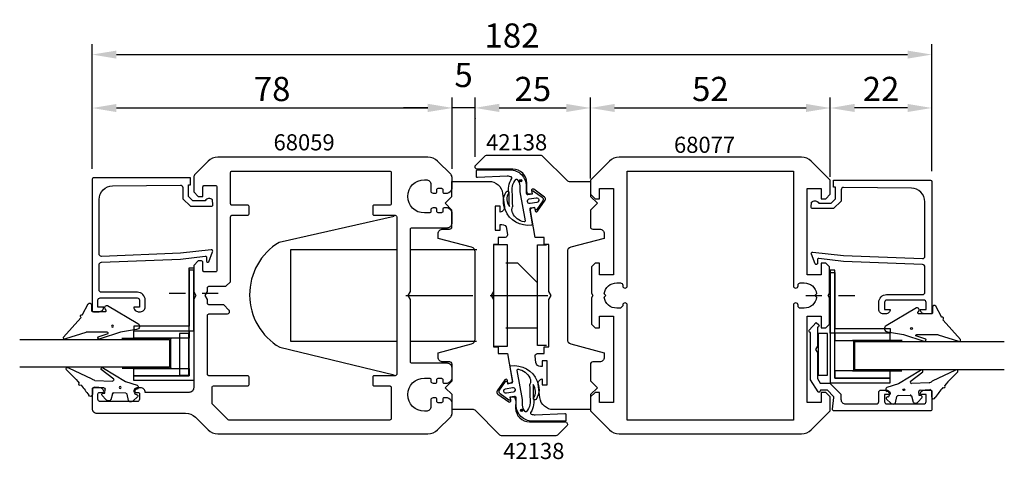
# Model space of a CAD drawing. Extents: x -16 to 198, y -11 to 84.
import ezdxf

# ---------------------------------------------------------------- set-up
doc = ezdxf.new("R2010")
doc.units = 0
doc.header["$LTSCALE"] = 7
doc.header["$MEASUREMENT"] = 0
doc.header["$PDMODE"] = 3
doc.linetypes.add('BYGG-022629$0$DASHDOT', pattern=[1, 0.5, -0.25, 0, -0.25])
doc.layers.get('0').update_dxf_attribs({"linetype": 'CONTINUOUS'})
doc.layers.get('DEFPOINTS').update_dxf_attribs({"linetype": 'CONTINUOUS'})
for name, color, linetype in [('sapa_artikelnr', 4, 'CONTINUOUS'), ('sapa_beslag', 1, 'CONTINUOUS'), ('sapa_fogband', 2, 'CONTINUOUS'), ('sapa_glas', 4, 'CONTINUOUS'), ('sapa_matt', 1, 'CONTINUOUS'), ('sapa_profil', 7, 'CONTINUOUS')]:
    doc.layers.add(name, color=color, linetype=linetype)
doc.styles.add('ISO', font='isocp3.shx')
doc.dimstyles.new('MASKIN', dxfattribs={"dimscale": 1.5, "dimtxt": 3.5, "dimasz": 3.5, "dimexe": 1.5, "dimexo": 1.5, "dimgap": 1, "dimtad": 1, "dimdec": 8, "dimdsep": 46, "dimtxsty": 'ISO', "dimcen": -5, "dimclrd": 256, "dimclre": 256, "dimclrt": 2, "dimadec": 0, "dimazin": 0, "dimtfac": 1, "dimtdec": 8, "dimtmove": 2, "dimatfit": 3, "dimfxl": 1, "dimtolj": 1, "dimarcsym": 0})

# ---------------------------------------------------------------- blocks, each defined once
blk = doc.blocks.new('BYGG-022629$0$18058')
blk.add_lwpolyline([(4.83, -5.26, 0.699722), (4.58, -4.56), (3.38, -4.56, -0.414214), (3.18, -4.36), (3.18, -1.56, -0.597294), (3.49, -1.39), (3.78, -1.58, 0.726708), (4.45, -1.05), (0.59, 5.51, 0.736326), (-0.72, 5.21), (-1.32, 1.77), (-2.76, -2.67, 0.885994), (-2.34, -3.09), (-1.62, -0.95, -0.57735), (-1.32, -1.12), (-1.32, -5.65, -0.198912), (-1.38, -5.79), (-2.76, -10.17, 0.766046), (-2.41, -10.64), (1.83, -6.83, -0.341999), (1.95, -6.85, 0.774597), (2.47, -6.58, -0.341999), (2.52, -6.47)], format="xyb", close=True)
blk.add_circle((0, 0), 0.2)
blk = doc.blocks.new('BYGG-022629$0$18049')
for p, q in [((-3.1, 2.28), (-3.09, 2.11)), ((-2.07, 3.74), (-2.88, 2.85)), ((-1.54, 3.5), (-1.55, 3.55)), ((-0.63, 3.23), (-1.23, 3.21)), ((-0.35, 3.6), (-0.34, 3.55)), ((0.18, 3.92), (-0.06, 3.91)), ((1.26, 1.18), (0.48, 3.7)), ((-2.86, 1.83), (-1.49, 1.53)), ((-1.25, 1.24), (-1.15, -1.33)), ((4.2, -3.6), (1.26, 1.18)), ((-1.36, -1.63), (-2.7, -2.04)), ((1.52, -5.45), (1.37, -1.67)), ((1.8, -1.39), (3.86, -4.09)), ((-2.91, -2.34), (-2.9, -2.51)), ((-2.65, -3.06), (-1.76, -3.88)), ((-1.27, -3.3), (-0.37, -3.26)), ((-1.26, -3.65), (-1.27, -3.3)), ((-0.06, -3.55), (0.02, -5.65)), ((-0.26, -5.96), (-1.56, -6.01)), ((4.22, -11.2), (1.84, -6.14))]:
    blk.add_line(p, q)
blk.add_circle((0, 0), 0.2)
for centre, radius, start, end in [((-2.3, 2.31), 0.8, 137.2907, 182.2907), ((-1.85, 3.54), 0.3, 2.2907, 137.2907), ((-1.24, 3.51), 0.3, 182.2907, 272.2907), ((-0.64, 3.53), 0.3, 272.2907, 2.2907), ((-0.05, 3.61), 0.3, 92.2907, 182.2907), ((0.19, 3.62), 0.3, 17.1699, 92.2907), ((-2.79, 2.13), 0.3, 182.2907, 257.2907), ((-1.55, 1.23), 0.3, 2.2907, 77.2907), ((-2.61, -2.33), 0.3, 107.2907, 182.2907), ((-1.45, -1.34), 0.3, 287.2907, 2.2907), ((1.67, -1.66), 0.3, 62.2907, 182.2907), ((-2.11, -2.47), 0.8, 182.2907, 227.2907), ((-1.56, -3.66), 0.3, 227.2907, 2.2907), ((-0.36, -3.56), 0.3, 2.2907, 92.2907), ((4, -3.82), 0.3, 242.2907, 47.2907), ((-1.55, -6.41), 0.4, 92.2907, 252.1188), ((-0.28, -5.66), 0.3, 272.2907, 2.2907), ((2.52, -5.41), 1, 182.2907, 227.2907), ((-15.62, -27.04), 24.58, 49.1378, 55.4309), ((0.69, -8.64), 0.3, 139.5071, 319.0806), ((-25.59, -39.19), 40.3, 43.0416, 48.8674), ((4.02, -11.42), 0.3, 222.8779, 47.2907)]:
    blk.add_arc(centre, radius, start, end)
blk = doc.blocks.new('*D83')
at = {"layer": 'DEFPOINTS', "color": 0}
for p in [(182, 76.75), (0, 65.16), (182, 65.17)]:
    blk.add_point(p, dxfattribs=at)
at = {"layer": 'sapa_matt', "lineweight": -2}
for p, q in [((0, 67.41), (0, 79)), ((182, 67.42), (182, 79)), ((5.25, 76.75), (176.75, 76.75))]:
    blk.add_line(p, q, dxfattribs=at)
at = {"layer": 'sapa_matt'}
for points in [[(5.25, 77.62), (5.25, 75.87), (0, 76.75)], [(176.75, 77.62), (176.75, 75.87), (182, 76.75)]]:
    blk.add_solid(points, dxfattribs=at)
at = {"layer": 'sapa_matt', "color": 2, "insert": (91, 80.88), "char_height": 5.25, "attachment_point": 5, "style": 'ISO'}
blk.add_mtext('\\A1;182', dxfattribs=at)
blk = doc.blocks.new('*D82')
at = {"layer": 'DEFPOINTS', "color": 0}
for p in [(83, 65.2), (108, 65.17), (108, 65.17)]:
    blk.add_point(p, dxfattribs=at)
at = {"layer": 'sapa_matt', "lineweight": -2}
for p, q in [((88.25, 65.17), (102.75, 65.17)), ((83, 62.95), (83, 62.92))]:
    blk.add_line(p, q, dxfattribs=at)
at = {"layer": 'sapa_matt'}
for points in [[(88.25, 66.05), (88.25, 64.3), (83, 65.17)], [(102.75, 66.05), (102.75, 64.3), (108, 65.17)]]:
    blk.add_solid(points, dxfattribs=at)
at = {"layer": 'sapa_matt', "color": 2, "insert": (95.5, 69.3), "char_height": 5.25, "attachment_point": 5, "style": 'ISO'}
blk.add_mtext('\\A1;25', dxfattribs=at)
blk = doc.blocks.new('*D81')
at = {"layer": 'DEFPOINTS', "color": 0}
for p in [(160, 65.17), (108, 47.62), (160, 48)]:
    blk.add_point(p, dxfattribs=at)
at = {"layer": 'sapa_matt', "lineweight": -2}
for p, q in [((108, 49.87), (108, 67.42)), ((160, 50.25), (160, 67.42)), ((113.25, 65.17), (154.75, 65.17))]:
    blk.add_line(p, q, dxfattribs=at)
at = {"layer": 'sapa_matt'}
for points in [[(113.25, 66.05), (113.25, 64.3), (108, 65.17)], [(154.75, 66.05), (154.75, 64.3), (160, 65.17)]]:
    blk.add_solid(points, dxfattribs=at)
at = {"layer": 'sapa_matt', "color": 2, "insert": (134, 69.3), "char_height": 5.25, "attachment_point": 5, "style": 'ISO'}
blk.add_mtext('\\A1;52', dxfattribs=at)
blk = doc.blocks.new('*D80')
at = {"layer": 'DEFPOINTS', "color": 0}
for p in [(160, 65.17), (160, 49.2), (182, 49.2)]:
    blk.add_point(p, dxfattribs=at)
at = {"layer": 'sapa_matt', "lineweight": -2}
for p, q in [((160, 51.45), (160, 67.42)), ((182, 51.45), (182, 67.42)), ((176.75, 65.17), (165.25, 65.17))]:
    blk.add_line(p, q, dxfattribs=at)
at = {"layer": 'sapa_matt'}
for points in [[(165.25, 66.05), (165.25, 64.3), (160, 65.17)], [(176.75, 66.05), (176.75, 64.3), (182, 65.17)]]:
    blk.add_solid(points, dxfattribs=at)
at = {"layer": 'sapa_matt', "color": 2, "insert": (171, 69.3), "char_height": 5.25, "attachment_point": 5, "style": 'ISO'}
blk.add_mtext('\\A1;22', dxfattribs=at)
blk = doc.blocks.new('*D79')
at = {"layer": 'DEFPOINTS', "color": 0}
for p in [(0, 65.16), (0, 49.7), (78, 49.7)]:
    blk.add_point(p, dxfattribs=at)
at = {"layer": 'sapa_matt', "lineweight": -2}
for p, q in [((0, 51.95), (0, 67.41)), ((78, 51.95), (78, 67.41)), ((72.75, 65.16), (5.25, 65.16))]:
    blk.add_line(p, q, dxfattribs=at)
at = {"layer": 'sapa_matt'}
for points in [[(5.25, 66.04), (5.25, 64.29), (0, 65.16)], [(72.75, 66.04), (72.75, 64.29), (78, 65.16)]]:
    blk.add_solid(points, dxfattribs=at)
at = {"layer": 'sapa_matt', "color": 2, "insert": (39, 69.29), "char_height": 5.25, "attachment_point": 5, "style": 'ISO'}
blk.add_mtext('\\A1;78', dxfattribs=at)
blk = doc.blocks.new('*D78')
at = {"layer": 'DEFPOINTS', "color": 0}
for p in [(78, 65.2), (83, 52.31), (78, 50.09)]:
    blk.add_point(p, dxfattribs=at)
at = {"layer": 'sapa_matt', "lineweight": -2}
for p, q in [((78, 52.34), (78, 67.45)), ((83, 54.56), (83, 67.45)), ((72.75, 65.2), (67.5, 65.2)), ((83, 65.2), (78, 65.2)), ((88.25, 65.2), (93.5, 65.2))]:
    blk.add_line(p, q, dxfattribs=at)
at = {"layer": 'sapa_matt'}
for points in [[(72.75, 66.08), (72.75, 64.33), (78, 65.2)], [(88.25, 66.08), (88.25, 64.33), (83, 65.2)]]:
    blk.add_solid(points, dxfattribs=at)
at = {"layer": 'sapa_matt', "color": 2, "insert": (80.5, 72.33), "char_height": 5.25, "attachment_point": 5, "style": 'ISO'}
blk.add_mtext('\\A1;5', dxfattribs=at)

msp = doc.modelspace()

# ---------------------------------------------------------------- hatches: boundary and pattern name
at = {"layer": 'sapa_fogband'}
h = msp.add_hatch(color=256, dxfattribs=at)
edge = h.paths.add_edge_path()
edge.add_arc((92.90427482, 49.38162384), 0.25495098, 180, 540, ccw=False)
h = msp.add_hatch(color=256, dxfattribs=at)
edge = h.paths.add_edge_path()
edge.add_arc((93.07997218, -0.37970401), 0.25495098, 0, 360, ccw=False)

# ---------------------------------------------------------------- linework, layer by layer
at = {"layer": 'sapa_beslag'}
for p, q in [((69, 34.5), (83.38769489, 34.5)), ((92.24948204, 31.5), (89.68622383, 31.5)), ((92.24948204, 31.5), (96.5, 27.24948204)), ((68.00398835, 24.5), (82.49876737, 24.5)), ((86.25946434, 24.5), (98.74359073, 24.5)), ((89.68622383, 17.5), (96.5, 17.5)), ((83.31529925, 14.5), (69, 14.5))]:
    msp.add_line(p, q, dxfattribs=at)
msp.add_lwpolyline([(65.46829768, 41.66601715), (40.51890832, 36.03386094, 0.5671990368), (40.64806264, 13.26386969), (65.42554363, 7.3305088)], format="xyb", dxfattribs=at)
for points in [[(66, 14.5), (43.04039622, 14.5), (43.04039622, 34.5), (66, 34.5)], [(98.5, 13.62816291), (96.5, 13.62816291), (96.5, 35.50249264), (98.5, 35.50249264)]]:
    msp.add_lwpolyline(points, dxfattribs=at)
msp.add_lwpolyline([(87.01878103, 13.5), (90.01878103, 13.5), (90.01878103, 35.5), (87.01878103, 35.5)], close=True, dxfattribs=at)
at = {"layer": 'sapa_fogband'}
for points in [[(89.51616368, 43.08314717, -0.0143850089), (89.55580621, 43.04145837, -0.265116511), (89.75669722, 47.01924932, -0.9078892501), (90.29233021, 46.75513483, 0.3125051264), (90.42385922, 43.81839121, -0.0203225603), (90.41761536, 46.44375538, 0.0306532727), (90.41631493, 46.46822044, -0.2112224772), (90.94024609, 49.89050819, 0.5233245991), (90.85408363, 50.20766473, 0.0855230036), (89.98392546, 50.35759845), (83.51370106, 50.07993781, -0.4586905831), (83.28392546, 50.27770893), (83.28392546, 51.55759845, -0.4142135624), (83.48392546, 51.75759845), (90.58392546, 51.75759845, -0.4142136125), (94.08392546, 48.25759845), (94.08392546, 46.69165081, 0.4663076582), (94.43601991, 46.39620848), (95.44624156, 46.57433782), (95.37678229, 46.96826092, -0.6720594906), (95.69020759, 47.16558267), (97.5333167, 45.8453748, -0.4079520108), (97.67907516, 45.01873746), (96.39865682, 43.14776743, -0.6720594906), (96.03664537, 43.22599146), (95.9671861, 43.61991456), (95.08085912, 43.4636312, 0.4142135624), (94.83751125, 43.11609442), (95.38806493, 39.99374931, -0.3634650901), (95.25984268, 39.77120352, -0.3506085487), (89.55580621, 43.04145837)], [(92.68392546, 48.25759845), (92.68392546, 47.37350666, 0.0441315871), (92.71496598, 47.0225101), (93.8366893, 40.73006171, -0.5179481755), (93.60706064, 40.49765881, -0.2560350753), (91.15192346, 42.38762787, 0.0503535056), (91.13015095, 42.42139863, -0.2540279951), (91.13242799, 43.75993432, 0.1435946901), (91.1555586, 43.87008689, -0.0233508054), (91.13910482, 46.48797988, 0.0340924938), (91.1375157, 46.51517582, -0.2467308326), (91.84717173, 49.687354, -0.4180751714), (92.13167886, 49.67691517, -0.1876945004), (92.68392546, 48.25759857)], [(96.46808332, 5.91877267, -0.0143850089), (96.42844079, 5.96046146, -0.265116511), (96.22754978, 1.98267051, -0.9078892501), (95.69191679, 2.24678501, 0.3125051264), (95.56038778, 5.18352862, -0.0203225603), (95.56663164, 2.55816445, 0.0306532727), (95.56793207, 2.53369939, -0.2112224772), (95.04400091, -0.88858835, 0.5233245991), (95.13016337, -1.2057449, 0.0855230036), (96.00032154, -1.35567862), (102.47054594, -1.07801798, -0.4586905831), (102.70032154, -1.27578909), (102.70032154, -2.55567862, -0.4142135624), (102.50032154, -2.75567862), (95.40032154, -2.75567862, -0.4142136125), (91.90032154, 0.74432138), (91.90032154, 2.31026902, 0.4663076582), (91.54822709, 2.60571135), (90.53800544, 2.42758202), (90.60746471, 2.03365892, -0.6720594906), (90.29403941, 1.83633716), (88.4509303, 3.15654503, -0.4079520108), (88.30517184, 3.98318237), (89.58559018, 5.85415241, -0.6720594906), (89.94760163, 5.77592838), (90.0170609, 5.38200528), (90.90338788, 5.53828864, 0.4142135624), (91.14673575, 5.88582541), (90.59618207, 9.00817052, -0.3634650901), (90.72440432, 9.23071632, -0.3506085487), (96.42844079, 5.96046146)], [(93.30032154, 0.74432138), (93.30032154, 1.62841317, 0.0441315871), (93.26928102, 1.97940973), (92.1475577, 8.27185812, -0.5179481755), (92.37718636, 8.50426102, -0.2560350753), (94.83232354, 6.61429196, 0.0503535056), (94.85409605, 6.5805212, -0.2540279951), (94.85181901, 5.24198551, 0.1435946901), (94.8286884, 5.13183294, -0.0233508054), (94.84514218, 2.51393995, 0.0340924938), (94.8467313, 2.48674401, -0.2467308326), (94.13707527, -0.68543416, -0.4180751714), (93.85256814, -0.67499533, -0.1876945004), (93.30032154, 0.74432126)]]:
    msp.add_lwpolyline(points, format="xyb", dxfattribs=at)
for points in [[(96.38442257, 44.70891122), (94.90721094, 44.44843895, -1), (94.73356276, 45.4332467), (96.21077439, 45.69371897, -1)], [(89.59982443, 4.29300862), (91.07703606, 4.55348088, -1), (91.25068424, 3.56867313), (89.77347261, 3.30820086, -1)]]:
    msp.add_lwpolyline(points, format="xyb", close=True, dxfattribs=at)
for centre in [(92.90427482, 49.38162384), (93.07997218, -0.37970401)]:
    msp.add_circle(centre, 0.25495098, dxfattribs=at)
at = {"layer": 'sapa_glas', "color": 2, "linetype": 'BYGG-022629$0$DASHDOT'}
for p, q in [((27.30310681, 24.97192242), (15.91834503, 24.97192242)), ((154.69689319, 24.47192242), (166.08165497, 24.47192242))]:
    msp.add_line(p, q, dxfattribs=at)
at = {"layer": 'sapa_glas', "color": 1}
for p, q in [((6.44656364, 15.26980977), (17.195715, 15.26980977)), ((16.995715, 15.14980977), (16.995715, 8.66439253)), ((175.55343636, 14.76980977), (164.804285, 14.76980977)), ((165.004285, 14.64980977), (165.004285, 8.16439253)), ((17.195715, 8.66439253), (6.50451013, 8.66439253)), ((164.804285, 8.16439253), (175.49548987, 8.16439253))]:
    msp.add_line(p, q, dxfattribs=at)
at = {"layer": 'sapa_glas'}
for points in [[(21.9957168, 16.86980977), (21.9957168, 29.96980977), (20.9957168, 29.96980977), (20.9957168, 17.86980977), (8.9957168, 17.86980977), (8.9957168, 16.86980977)], [(21, 7.08504926), (21, 30.48480415), (22, 30.48480415), (22, 6.08504926), (9, 6.08504926), (9, 7.08504926)], [(161, 6.58504926), (161, 29.98480415), (160, 29.98480415), (160, 5.58504926), (173, 5.58504926), (173, 6.58504926)], [(160.0042832, 16.36980977), (160.0042832, 29.46980977), (161.0042832, 29.46980977), (161.0042832, 17.36980977), (173.0042832, 17.36980977), (173.0042832, 16.36980977)]]:
    msp.add_lwpolyline(points, close=True, dxfattribs=at)
for points in [[(-15.71654091, 14.96727993), (16.7897402, 14.96727993), (16.7897402, 8.96727993), (-15.71654091, 8.96727993)], [(197.71654091, 14.46727993), (165.2102598, 14.46727993), (165.2102598, 8.46727993), (197.71654091, 8.46727993)]]:
    msp.add_lwpolyline(points, dxfattribs=at)
at = {"layer": 'sapa_glas', "color": 6}
for points in [[(21, 15.26980977), (9, 15.26980977), (9, 16.86980977), (21, 16.86980977)], [(18.9606385, 7.25357635), (20.9606385, 7.25357635), (20.9606385, 16.25357635), (18.9606385, 16.25357635)], [(157.38724358, 7.25357635), (159.38724358, 7.25357635), (159.38724358, 16.25357635), (157.38724358, 16.25357635)], [(161, 14.76980977), (173, 14.76980977), (173, 16.36980977), (161, 16.36980977)], [(21, 7.08504926), (9, 7.08504926), (9, 8.68504926), (21, 8.68504926)], [(161, 6.58504926), (173, 6.58504926), (173, 8.18504926), (161, 8.18504926)]]:
    msp.add_lwpolyline(points, close=True, dxfattribs=at)
at = {"layer": 'sapa_profil'}
for points in [[(76.3, 2.3, 0.4142135624), (76, 2), (76, 1.55, -0.4142135624), (75.7, 1.25), (75, 1.25, -0.4142135624), (74.7, 1.55), (74.7, 2, 0.4142135624), (74.4, 2.3), (73.9, 2.3, 0.4142135624), (73.4, 1.8), (73.4, 0.4, -0.4142135624), (72.4, -0.6), (72, -0.6, -1), (72, 6.6), (73.1, 6.6, -0.4142135624), (73.4, 6.3), (73.4, 6, 0.4142135624), (73.9, 5.5), (74.4, 5.5, 0.4142135624), (74.7, 5.8), (74.7, 6.25, -0.4142135624), (75, 6.55), (75.7, 6.55, -0.4142135624), (76, 6.25), (76, 5.8, 0.4142135624), (76.3, 5.5), (77, 5.5, 0.2504916502), (78, 6.5), (78, 8.8, 0.4142135624), (77, 9.8), (69.3, 9.8, -0.4142135624), (69, 10.1), (69, 23.6339746), (68.5, 24.5), (69, 25.3660254), (69, 38.9, -0.4142135624), (69.3, 39.2), (77, 39.2, 0.4142135624), (78, 40.2), (78, 42.5, 0.2504916502), (77, 43.5), (76.3, 43.5, 0.4142135624), (76, 43.2), (76, 42.75, -0.4142135624), (75.7, 42.45), (75, 42.45, -0.4142135624), (74.7, 42.75), (74.7, 43.2, 0.4142135624), (74.4, 43.5), (73.9, 43.5, 0.4142135624), (73.4, 43), (73.4, 42.7, -0.4142135624), (73.1, 42.4), (72, 42.4, -1), (72, 49.6), (72.4, 49.6, -0.4142135624), (73.4, 48.6), (73.4, 47.2, 0.4142135624), (73.9, 46.7), (74.4, 46.7, 0.4142135624), (74.7, 47), (74.7, 47.45, -0.4142135624), (75, 47.75), (75.7, 47.75, -0.4142135624), (76, 47.45), (76, 47, 0.4142135624), (76.3, 46.7), (77, 46.7, 0.2504916502), (78, 47.7), (78, 50.08578644, 0.1989123674), (77.70710678, 50.79289322), (74.87867966, 53.62132034, 0.1989123674), (72.75735931, 54.5), (27.24264069, 54.5, 0.1989123674), (25.12132034, 53.62132034), (22.29289322, 50.79289322, 0.1989123674), (22, 50.08578644), (22, 47), (23, 46), (24, 46), (24, 48.05, -0.4142135624), (24.3, 48.35), (26.75, 48.35, -0.4142135624), (27.05, 48.05), (27.05, 29.95, -0.4142135624), (26.75, 29.65), (24.3, 29.65, -0.4142135624), (24, 29.95), (24, 31.7, 0.4142135624), (23.7, 32), (23, 32), (22, 31), (22, 25.3660254), (22.5, 24.5), (22, 23.6339746), (22, 4.5, -0.4142135624), (21, 3.5), (11.5, 3.5, 0.4142135624), (10.5, 4.5), (9.93245553, 4.5, 0.2896898633), (9.02894763, 3.92857143, 0.5507604246), (9.3, 3.5), (9.95, 3.5, -0.4142135624), (10.25, 3.2), (10.25, 2, -0.4142135624), (9.75, 1.5), (1.75, 1.5, -0.4142135624), (1.25, 2), (1.25, 3.2, -0.4142135624), (1.55, 3.5), (2.2, 3.5, 0.5507604246), (2.47105237, 3.92857143, 0.2896898633), (1.56754447, 4.5), (0.3, 4.5, 0.4142135624), (0, 4.2), (0, 0, 0.4142135624), (1, -1), (20.25735931, -1, -0.1989123674), (22.37867966, -1.87867966), (25.12132034, -4.62132034, 0.1989123674), (27.24264069, -5.5), (72.75735931, -5.5, 0.1989123674), (74.87867966, -4.62132034), (77.70710678, -1.79289322, 0.1989123674), (78, -1.08578644), (78, 1.3, 0.2504916502), (77, 2.3)], [(96.00126453, 11.33137437, -0.4557262555), (96.49639811, 11.9009604), (98.003142, 11.9009604), (98.003142, 13.4009604), (99.003142, 13.4009604), (99.003142, 23.633429), (99.503142, 24.4994544), (99.003142, 25.3654798), (99.003142, 35.5979484), (98.003142, 35.5979484), (98.003142, 37.0979484), (96.003142, 37.0979484), (94.97445957, 42.93189635, -0.4142135624), (95.38003936, 43.51112431), (95.87244324, 43.5979484), (95.99399696, 42.90858297, 0.6705660098), (96.53631431, 42.79022884), (98.18425313, 45.17707725, 0.4103557431), (98.06398327, 45.85916148), (95.6990771, 47.53843705, 0.6705660098), (95.22994498, 47.24173709), (95.3514987, 46.55237166), (94.85909483, 46.46554757, -0.4142135624), (94.27986686, 46.87112736), (94.20304277, 47.30681842), (94.20571336, 48.89330239, 0.414706686), (91.20571761, 51.8983524), (83.499089, 51.8983524, -0.663825357), (83.14111519, 52.77753859), (85.12015339, 54.75657679, -0.1989123674), (85.47370678, 54.9030234), (97.29198176, 54.9030234, -0.1989123674), (97.64553515, 54.75657679), (103.00628193, 49.39583001, 0.1989123674), (103.35983532, 49.2493834), (108, 49.2493834), (108, 45.9993834), (109.5, 44.4993834), (108, 42.9993834), (108, 39.4004144, 0.414214), (108.5, 38.9004144), (110.003142, 38.9004144, -0.414214), (111.003142, 37.9004144), (111.003142, 36.9004144), (103.74432287, 34.95541898, 0.3394542338), (103.003142, 33.98949317), (103.003142, 15.01133449, 0.3394542745), (103.74432301, 14.04540865), (111.003142, 12.1004144), (111.003142, 11.1004144, -0.414214), (110.003142, 10.1004144), (108.512736, 10.1004144, 0.414214), (108.012736, 9.6004144), (108.012736, 6.0004144), (109.512736, 4.5004144), (108.012736, 3.0004144), (108.012736, -0.2495856), (100.00018194, -0.2495856, -0.3780475072), (97.02360286, 2.37627941), (96.66023945, 5.26716096, -0.4247728137), (97.546983, 6.4009604), (97.546983, 5.1509604), (98.646983, 5.1509604), (98.646983, 10.3509604), (97.546983, 10.3509604), (97.546983, 9.1009604), (97.17346086, 9.1009604, -0.3760477968), (96.18216554, 9.9693033)], [(160, 2.5), (159, 3.5), (158, 3.5), (158, 1.3), (155, 1.3), (155, 20), (158, 20), (158, 17.5), (159, 17.5), (159.8, 18.3), (159.8, 23.98038476), (159.5, 24.5), (159.8, 25.01961524), (159.8, 30.7), (159, 31.5), (158, 31.5), (158, 29), (155, 29), (155, 47.7), (158, 47.7), (158, 45.5), (159, 45.5), (160, 46.5), (160, 49.5), (155.87867966, 53.62132034, 0.1989123674), (153.75735931, 54.5), (114.24264069, 54.5, 0.1989123674), (112.12132034, 53.62132034), (108, 49.5), (108, 46.5), (109, 45.5), (110, 45.5), (110, 47.7), (113, 47.7), (113, 29), (110, 29), (110, 31.5), (109, 31.5), (108.2, 30.7), (108.2, 25.01961524), (108.5, 24.5), (108.2, 23.98038476), (108.2, 18.3), (109, 17.5), (110, 17.5), (110, 20), (113, 20), (113, 1.3), (110, 1.3), (110, 3.5), (109, 3.5), (108, 2.5), (108, -0.5), (112.12132034, -4.62132034, 0.1989123674), (114.24264069, -5.5), (153.75735931, -5.5, 0.1989123674), (155.87867966, -4.62132034), (160, -0.5)], [(64.8, -2.2, -0.4142135624), (64.5, -2.5), (29.62426407, -2.5, -0.1989123674), (29.41213203, -2.41213203), (26.08786797, 0.91213203, -0.1989123674), (26, 1.12426407), (26, 4.6, -0.4142135624), (26.3, 4.9), (33.7, 4.9, 0.4142135624), (34, 5.2), (34, 6.8, 0.4142135624), (33.7, 7.1), (25.3, 7.1, -0.4142135624), (25, 7.4), (25, 20.2, -0.4142135624), (25.3, 20.5), (29.3, 20.5, 0.6681786379), (29.65355339, 21.35355339), (28.50710678, 22.5), (25.3, 22.5, -0.4142135624), (25, 22.8), (25, 23.6339746), (24.5, 24.5), (25, 25.3660254), (25, 26.2, -0.4142135624), (25.3, 26.5), (29, 26.5), (30, 27.5), (30, 41.6, -0.4142135624), (30.3, 41.9), (33.7, 41.9, 0.4142135624), (34, 42.2), (34, 43.8, 0.4142135624), (33.7, 44.1), (30.3, 44.1, -0.4142135624), (30, 44.4), (30, 51.2, -0.4142135624), (30.3, 51.5), (64.5, 51.5, -0.4142135624), (64.8, 51.2), (64.8, 44.4, -0.4142135624), (64.5, 44.1), (61.1, 44.1, 0.4142135624), (60.8, 43.8), (60.8, 42.2, 0.4142135624), (61.1, 41.9), (65.7, 41.9, -0.4142135624), (66, 41.6), (66, 7.4, -0.4142135624), (65.7, 7.1), (61.1, 7.1, 0.4142135624), (60.8, 6.8), (60.8, 5.2, 0.4142135624), (61.1, 4.9), (64.5, 4.9, -0.4142135624), (64.8, 4.6)], [(114.505, 21.75), (113.7, 21.75, -0.3747564601), (110.97560496, 24.12560496), (111.35, 24.5), (110.97560496, 24.87439504, -0.3747564601), (113.7, 27.25), (114.505, 27.25, -0.4142135624), (115, 26.755), (115, 26.595, 0.4142135624), (115.495, 26.1), (115.505, 26.1, 0.4142135624), (116, 26.595), (116, 51.5), (152, 51.5), (152, 26.595, 0.4142135624), (152.495, 26.1), (152.505, 26.1, 0.4142135624), (153, 26.595), (153, 26.755, -0.4142135624), (153.495, 27.25), (154.3, 27.25, -0.3747564601), (157.02439504, 24.87439504), (156.65, 24.5), (157.02439504, 24.12560496, -0.3747564601), (154.3, 21.75), (153.495, 21.75, -0.4142135624), (153, 22.245), (153, 22.405, 0.4142135624), (152.505, 22.9), (152.495, 22.9, 0.4142135624), (152, 22.405), (152, -2.5), (116, -2.5), (116, 22.405, 0.4142135624), (115.505, 22.9), (115.495, 22.9, 0.4142135624), (115, 22.405), (115, 22.245)], [(89.99873547, 37.66903946, -0.4557262555), (89.50360189, 37.09945343), (87.996858, 37.09945343), (87.996858, 35.59945343), (86.996858, 35.59945343), (86.996858, 25.36698484), (86.496858, 24.50095943), (86.996858, 23.63493403), (86.996858, 13.40246543), (87.996858, 13.40246543), (87.996858, 11.90246543), (89.996858, 11.90246543), (91.02554043, 6.06851749, -0.4142135624), (90.61996064, 5.48928952), (90.12755676, 5.40246543), (90.00600304, 6.09183086, 0.6705660098), (89.46368569, 6.21018499), (87.81574687, 3.82333658, 0.4103557431), (87.93601673, 3.14125235), (90.3009229, 1.46197678, 0.6705660098), (90.77005502, 1.75867675), (90.6485013, 2.44804217), (91.14090517, 2.53486626, -0.4142135624), (91.72013314, 2.12928647), (91.79695723, 1.69359542), (91.79428664, 0.10711144, 0.414706686), (94.79428239, -2.89793857), (102.500911, -2.89793857, -0.663825357), (102.85888481, -3.77712476), (100.87984661, -5.75616296, -0.1989123674), (100.52629322, -5.90260957), (88.70801824, -5.90260957, -0.1989123674), (88.35446485, -5.75616296), (82.99371807, -0.39541618, 0.1989123674), (82.64016468, -0.24896957), (78, -0.24896957), (78, 3.00103043), (76.5, 4.50103043), (78, 6.00103043), (78, 9.59999943, 0.414214), (77.5, 10.09999943), (75.996858, 10.09999943, -0.414214), (74.996858, 11.09999943), (74.996858, 12.09999943), (82.25567713, 14.04499486, 0.3394542338), (82.996858, 15.01092066), (82.996858, 33.98907934, 0.3394542745), (82.25567699, 34.95500518), (74.996858, 36.89999943), (74.996858, 37.89999943, -0.414214), (75.996858, 38.89999943), (77.487264, 38.89999943, 0.414214), (77.987264, 39.39999943), (77.987264, 42.99999943), (76.487264, 44.49999943), (77.987264, 45.99999943), (77.987264, 49.24999943), (85.99981806, 49.24999943, -0.3780475072), (88.97639714, 46.62413442), (89.33976055, 43.73325287, -0.4247728137), (88.453017, 42.59945343), (88.453017, 43.84945343), (87.353017, 43.84945343), (87.353017, 38.64945343), (88.453017, 38.64945343), (88.453017, 39.89945343), (88.82653914, 39.89945343, -0.3760477968), (89.81783446, 39.03111053)], [(155.67101629, 16.5, -0.6134491722), (155.42864401, 16.97679275), (156.96255505, 18.67180969), (157.49237314, 18.14736272, -0.6388018024), (157.26351188, 17.65339746), (157.2, 17.65339746), (157.2, 13.49282032), (156.8, 12.8), (157.2, 12.10717968), (157.2, 6.48971676), (157.78113249, 5.48316577), (159.92781053, 5.48316577), (162.21620612, 3.19477018, -0.1989123674), (162.30407409, 2.98263814), (162.30407409, 2, 0.4142135624), (163.30407409, 1), (170, 1, 0.4142135624), (170.5, 1.5), (170.5, 3.5, -0.4142135624), (171, 4), (172.06754447, 4, -0.2896898633), (172.97105237, 3.42857143, -0.5507604246), (172.7, 3), (171.75, 3), (171.75, 1.5, 0.4142135624), (172.25, 1), (180.25, 1, 0.4142135624), (180.75, 1.5), (180.75, 3), (179.8, 3, -0.5507604246), (179.52894763, 3.42857143, -0.2896898633), (180.43245553, 4), (181.7, 4, -0.4142135624), (182, 3.7), (182, -0.2, -0.4142135624), (181.7, -0.5), (160.75407409, -0.5, -0.4573231221), (160.45721851, -0.15667835), (160.78233156, 2.37513828, 0.2368639028), (160.69760802, 2.63059197), (159.3741751, 3.95402489), (157.89660254, 3.95402489), (157.71604146, 3.64128393, -0.5594233587), (157.37530279, 3.63204796), (155.7, 6.20143517), (155.7, 16.5)]]:
    msp.add_lwpolyline(points, format="xyb", close=True, dxfattribs=at)
for points in [[(19.12126308, 33.67844482), (2, 32.99740489, -0.4142135624), (1.5, 33.49740489), (1.5, 45.29701837, -0.4076767288), (4.43289635, 48.2962682), (19.12126308, 48.45070742, -0.418212976), (19.63242419, 47.9551957), (19.64525179, 45.48054795), (21.29994039, 43.85448999), (25.84901642, 43.85448999, 0.4293387946), (26.14574295, 44.17260113), (26.07310327, 45.25405685, 0.4883397947), (24.51138144, 45.03343392), (21.81230017, 45.03343392), (20.84086852, 45.98805714), (20.84086852, 48.48718328), (21.31464419, 48.48718328), (21.31464419, 50), (0.29735929, 50, 0.4116378202), (0, 49.70001152), (0, 21.29740489, 0.4142135624), (0.3, 20.99740489), (1.51, 20.99740489, 0.4142135624), (2.5, 21.98740489), (2.5, 21.99740489), (1.25, 21.99740489), (1.25, 23.49740489, -0.4142135624), (1.75, 23.99740489), (9.75, 23.99740489, -0.4142135624), (10.25, 23.49740489), (10.25, 21.99740489), (9, 21.99740489), (9, 21.98740489, 0.4142135624), (9.99, 20.99740489), (10.5, 20.99740489, 0.4142135624), (11.5, 21.99740489), (11.5, 23.49740489, 0.4142135624), (9.8, 25.19740489), (2, 25.19740489, -0.4142135624), (1.5, 25.69740489), (1.5, 31.19740489, -0.4142135624), (2, 31.69740489), (19.12126308, 32.36861453), (24.52420984, 33.02555298, -0.4666505292), (24.80401141, 32.76372145), (24.76446851, 32.04106536, 0.7332303363), (25.30054454, 31.84089077), (26.07145465, 33.95099811, 0.6681786379), (25.79828846, 34.43334596), (19.12126308, 33.67844482), (19.12126308, 33.68797827)], [(162.87873692, 33.17844482), (180, 32.49740489, 0.4142135624), (180.5, 32.99740489), (180.5, 44.79701837, 0.4076767288), (177.56710365, 47.7962682), (162.87873692, 47.95070742, 0.418212976), (162.36757581, 47.4551957), (162.35474821, 44.98054795), (160.70005961, 43.35448999), (156.15098358, 43.35448999, -0.4293387946), (155.85425705, 43.67260113), (155.92689673, 44.75405685, -0.4883397947), (157.48861856, 44.53343392), (160.18769983, 44.53343392), (161.15913148, 45.48805714), (161.15913148, 47.98718328), (160.68535581, 47.98718328), (160.68535581, 49.5), (181.70264071, 49.5, -0.4116378202), (182, 49.20001152), (182, 20.79740489, -0.4142135624), (181.7, 20.49740489), (180.49, 20.49740489, -0.4142135624), (179.5, 21.48740489), (179.5, 21.49740489), (180.75, 21.49740489), (180.75, 22.99740489, 0.4142135624), (180.25, 23.49740489), (172.25, 23.49740489, 0.4142135624), (171.75, 22.99740489), (171.75, 21.49740489), (173, 21.49740489), (173, 21.48740489, -0.4142135624), (172.01, 20.49740489), (171.5, 20.49740489, -0.4142135624), (170.5, 21.49740489), (170.5, 22.99740489, -0.4142135624), (172.2, 24.69740489), (180, 24.69740489, 0.4142135624), (180.5, 25.19740489), (180.5, 30.69740489, 0.4142135624), (180, 31.19740489), (162.87873692, 31.86861453), (157.47579016, 32.52555298, 0.4666505292), (157.19598859, 32.26372145), (157.23553149, 31.54106536, -0.7332303363), (156.69945546, 31.34089077), (155.92854535, 33.45099811, -0.6681786379), (156.20171154, 33.93334596), (162.87873692, 33.17844482), (162.87873692, 33.18797827)]]:
    msp.add_lwpolyline(points, format="xyb", dxfattribs=at)

# ---------------------------------------------------------------- block references
at = {"layer": 'sapa_fogband', "xscale": -1, "rotation": 270}
for name, p in [('BYGG-022629$0$18058', (4.39709388, 17.85590645)), ('BYGG-022629$0$18049', (6.04668157, 4.56939312))]:
    msp.add_blockref(name, p, dxfattribs=at)
at = {"layer": 'sapa_fogband', "rotation": 90}
for name, p in [('BYGG-022629$0$18058', (177.60290612, 17.35590645)), ('BYGG-022629$0$18049', (175.95331843, 4.06939312))]:
    msp.add_blockref(name, p, dxfattribs=at)

# ---------------------------------------------------------------- texts
at = {"layer": 'sapa_artikelnr', "char_height": 3.5, "width": 23.5523004418, "attachment_point": 1, "style": 'ISO'}
for s, insert in [('68059', (39.31058086, 59.47787035)), ('42138', (85.38369383, 59.47787035)), ('68077', (126.1102859, 58.93938414)), ('42138', (89.10438002, -7.46021221))]:
    msp.add_mtext(s, dxfattribs=dict(at, insert=insert))

# ---------------------------------------------------------------- dimensions: what is measured, and where the dimension line sits
at = {"layer": 'sapa_matt'}
for base, p1, p2, picture, middle in [((182, 76.7496725479), (0, 65.1618219294), (182, 65.170405089), '*D83', (91, 80.8751892802)), ((108, 65.170405089), (83, 65.204541623), (108, 65.170405089), '*D82', (95.5, 69.2959218213)), ((160, 65.170405089), (108, 47.6243833994), (160, 48), '*D81', (134, 69.2959218213)), ((160, 65.170405089), (182, 49.2000115223), (160, 49.2000115223), '*D80', (171, 69.2959218213))]:
    dim = msp.add_linear_dim(base=base, p1=p1, p2=p2, dimstyle='MASKIN', dxfattribs=at)
    dim.commit()
    dim.dimension.update_dxf_attribs({"geometry": picture, "text_midpoint": middle})
for base, p1, p2, picture, middle in [((78, 65.204541623), (83, 52.3136840136), (78, 50.0857864376), '*D78', (80.5, 72.329541623)), ((0, 65.1618219294), (78, 49.7000115223), (0, 49.7000115223), '*D79', (39, 69.2868219294))]:
    dim = msp.add_linear_dim(base=base, p1=p1, p2=p2, angle=180, dimstyle='MASKIN', dxfattribs=at)
    dim.commit()
    dim.dimension.update_dxf_attribs({"geometry": picture, "text_midpoint": middle})

doc.saveas('drawing.dxf')
